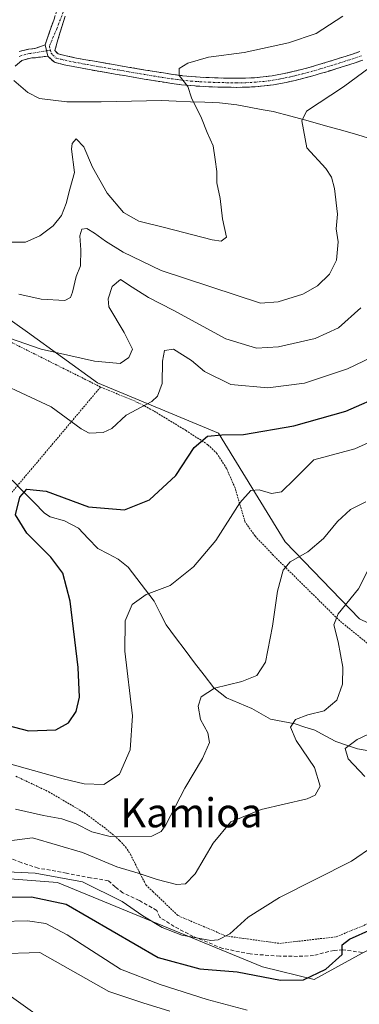
# Model space of a CAD drawing. Units: metres. Extents: x 613309 to 616732, y 4787213 to 4789584.
# Drawn here: x 615922 to 616016, y 4788553 to 4788824 of the extents above; entities that cross this region are included whole.
import ezdxf
from ezdxf.enums import TextEntityAlignment as Align

# ---------------------------------------------------------------- set-up
doc = ezdxf.new("R2010")
doc.units = ezdxf.units.M
doc.header["$MEASUREMENT"] = 0
for name, pattern in [('TRAZO_Y_PUNTO', [1, 0.5, -0.25, 0, -0.25]), ('TRAZOS', [0.75, 0.5, -0.25]), ('TRAZOSX2', [1.5, 1, -0.5])]:
    doc.linetypes.add(name, pattern=pattern)
for name, color, linetype, lineweight in [('Alambrada', 19, 'TRAZOS', 0), ('Arbolado forestal CxS', 92, 'Continuous', 0), ('Camino', 19, 'TRAZOSX2', 0), ('Camino Cxs', 19, 'Continuous', 0), ('Camino eje', 19, 'TRAZO_Y_PUNTO', 0), ('Corriente natural lineal', 142, 'Continuous', 13), ('Curva de nivel maestra', 36, 'Continuous', 30), ('Curva de nivel normal', 36, 'Continuous', 0), ('Prado CxS', 92, 'Continuous', 0), ('Senda', 19, 'TRAZOSX2', 0), ('Texto cartográfico', 19, 'Continuous', 0)]:
    doc.layers.add(name, color=color, linetype=linetype, lineweight=lineweight)
doc.styles.add('Arial', font='txt', dxfattribs={"height": 0.2})

# ---------------------------------------------------------------- blocks, each defined once
blk = doc.blocks.new('*U188')
at = {"layer": 'Curva de nivel normal', "color": 36, "linetype": 'Continuous', "lineweight": 0}
blk.add_polyline3d([(615917.32, 4788576.11, 395), (615924.51, 4788576.24, 395), (615929.56, 4788575.59, 395), (615935.46, 4788572.41, 395), (615950.07, 4788563, 395), (615961.04, 4788558.8, 395), (615973.94, 4788554.64, 395), (615984.92, 4788551.66, 395)], dxfattribs=at)
blk = doc.blocks.new('*U222')
at = {"layer": 'Curva de nivel normal', "color": 36, "linetype": 'Continuous', "lineweight": 0}
blk.add_polyline3d([(615916.04, 4788567.18, 390), (615927.95, 4788567.61, 390), (615946.93, 4788556.84, 390), (615956.3, 4788553.72, 390), (615963.65, 4788551.44, 390)], dxfattribs=at)
blk = doc.blocks.new('*U224')
at = {"layer": 'Curva de nivel normal', "color": 36, "linetype": 'Continuous', "lineweight": 0}
for points in [[(615916.97, 4788589.82, 405), (615926.68, 4788589.43, 405), (615939.63, 4788587, 405), (615950.61, 4788581.56, 405), (615956.29, 4788577.65, 405), (615961.61, 4788574.48, 405), (615966.94, 4788572.36, 405), (615974.94, 4788570.86, 405), (615976.99, 4788571.02, 405), (615980.18, 4788572.67, 405), (615985.25, 4788577.29, 405), (615993.85, 4788582.69, 405), (616013.6, 4788592.74, 405), (616019.79, 4788596.94, 405)], [(616017.34, 4788616.02, 405), (616012.73, 4788620.9, 405), (616011.9, 4788623.69, 405), (616015.18, 4788626.18, 405), (616022.6, 4788629.69, 405)]]:
    blk.add_polyline3d(points, dxfattribs=at)
blk = doc.blocks.new('*U227')
at = {"layer": 'Curva de nivel normal', "color": 36, "linetype": 'Continuous', "lineweight": 0}
blk.add_polyline3d([(615916.63, 4788597.98, 410), (615925.95, 4788599.14, 410), (615939.62, 4788595.09, 410), (615949.12, 4788591.19, 410), (615954.97, 4788589.45, 410), (615960.16, 4788587.63, 410), (615965.47, 4788586.28, 410), (615968, 4788586.45, 410), (615970.67, 4788589.26, 410), (615975.62, 4788597.66, 410), (615980.49, 4788603.58, 410), (615988.81, 4788606.93, 410), (616001.41, 4788609.82, 410), (616003.67, 4788610.9, 410), (616005.04, 4788613.35, 410), (616003.48, 4788618.5, 410), (615998.39, 4788625.94, 410), (615996.86, 4788629.6, 410), (615998.27, 4788631.68, 410), (616001.63, 4788632.98, 410), (616006.15, 4788634.08, 410), (616009.59, 4788637.02, 410), (616011.18, 4788641.44, 410), (616011.26, 4788646.09, 410), (616010.01, 4788653.08, 410), (616008.8, 4788657.75, 410), (616009.94, 4788660.77, 410), (616015.55, 4788667.67, 410), (616019.29, 4788675.06, 410)], dxfattribs=at)
blk = doc.blocks.new('*U258')
at = {"layer": 'Curva de nivel maestra', "color": 36, "linetype": 'Continuous', "lineweight": 30}
blk.add_polyline3d([(615917.95, 4788582.79, 400), (615925.62, 4788582.86, 400), (615935.16, 4788580.89, 400), (615960.46, 4788566.23, 400), (615971.93, 4788563.07, 400), (615982.24, 4788562.24, 400), (615994.15, 4788559.92, 400), (616000.43, 4788560.07, 400), (616006.6, 4788562.98, 400), (616011.05, 4788567.02, 400), (616011.04, 4788569.7, 400), (616013.08, 4788571.2, 400), (616019.26, 4788574.02, 400)], dxfattribs=at)
blk = doc.blocks.new('*U265')
at = {"layer": 'Curva de nivel maestra', "color": 36, "linetype": 'Continuous', "lineweight": 30}
blk.add_polyline3d([(615911.1, 4788632.17, 425), (615924.85, 4788628.58, 425), (615932.31, 4788628.85, 425), (615935.81, 4788630.78, 425), (615937.88, 4788633.93, 425), (615938.8, 4788637.88, 425), (615938.5, 4788646.05, 425), (615936.27, 4788664.26, 425), (615934.28, 4788671.98, 425), (615930.95, 4788676.42, 425), (615924.37, 4788683, 425), (615921.21, 4788688, 425), (615922.46, 4788692.94, 425), (615924.4, 4788695.08, 425), (615929.64, 4788694.55, 425), (615941.29, 4788690.23, 425), (615951.23, 4788689.41, 425), (615958.11, 4788692.2, 425), (615965.35, 4788698.87, 425), (615970.41, 4788706.53, 425), (615974.06, 4788709.66, 425), (615977.94, 4788710.06, 425), (615983.94, 4788710.12, 425), (615997.76, 4788712.54, 425), (616012.1, 4788716.6, 425), (616023, 4788721.36, 425)], dxfattribs=at)

msp = doc.modelspace()

# ---------------------------------------------------------------- linework, layer by layer
at = {"layer": 'Alambrada', "color": 19, "linetype": 'TRAZOS', "lineweight": 0}
for points in [[(615944.64, 4788723.22, 432.8), (615916.69, 4788737.22, 434.17), (615900.76, 4788749.17, 434.65), (615896.14, 4788755.85, 436.5), (615894.19, 4788757.22, 436.68), (615888.71, 4788757.93, 436.62), (615887.94, 4788757.99, 436.74), (615883.96, 4788758.26, 438.36), (615882.35, 4788757.91, 439.36), (615880.15, 4788756.86, 440.7), (615878.23, 4788755.33, 441.71), (615876.46, 4788753.41, 442.41), (615872.22, 4788746.99, 441.29), (615869.24, 4788739.52, 440.43), (615868.14, 4788734.6, 440.24), (615867.96, 4788732.16, 440.06), (615868.38, 4788728.61, 439.61), (615869.79, 4788722.55, 438.73), (615870.1, 4788706.33, 436.63), (615870.94, 4788702.09, 436.43), (615871.92, 4788699.72, 436.41), (615873.26, 4788697.57, 436.09), (615876.74, 4788693.86, 435.33), (615902.25, 4788675.25, 431.12)], [(615944.64, 4788723.22, 432.8), (615918.98, 4788692.74, 425.26), (615918.3, 4788692.04, 425.32), (615902.25, 4788675.25, 431.12)], [(616017.99, 4788652.71, 407.51), (616010.39, 4788658.86, 409.4), (615992.11, 4788676.92, 416.03), (615987.11, 4788682.22, 417.7), (615984.39, 4788686.05, 418.84), (615981.63, 4788695.38, 420.77), (615979.26, 4788700.83, 421.95), (615976.65, 4788704.9, 423.28), (615974.14, 4788707.32, 424.25), (615968.15, 4788711.22, 426.39), (615959.14, 4788716.71, 429.41), (615954.82, 4788718.99, 430.53), (615944.64, 4788723.22, 432.8)], [(615921.37, 4788616.06, 418.38), (615930.37, 4788611.8, 417.83), (615940.12, 4788606.06, 416.5), (615946.08, 4788601.65, 415.24), (615949.87, 4788598.44, 414.35), (615951.53, 4788596.65, 413.63), (615952.82, 4788594.61, 412.47), (615957.1, 4788586.16, 408.81), (615958.8, 4788584.55, 408.55), (615959.01, 4788584.34, 408.51), (615965.95, 4788577.72, 407.71), (615979.05, 4788572.13, 405.06), (615993.89, 4788570.06, 402.78), (616009.42, 4788571.89, 401.09), (616024.93, 4788578.31, 400.41)]]:
    msp.add_polyline3d(points, dxfattribs=at)
at = {"layer": 'Arbolado forestal CxS', "color": 92, "linetype": 'Continuous', "lineweight": 0}
for points in [[(616204.2, 4788561.91, 369.04), (616190.94, 4788553.62, 368.03), (616190.94, 4788553.62, 368.03), (616162.74, 4788566.88, 374.65), (616146.16, 4788581.81, 381.52), (616137.87, 4788610, 382.81), (616142.84, 4788643.16, 384.82), (616138.74, 4788652.74, 385.67), (616137.87, 4788654.77, 385.55), (616110.73, 4788659.43, 387.88), (616088.12, 4788649.79, 393.13), (616061.08, 4788648.47, 395.3), (616038.44, 4788648.47, 400.24), (616015.8, 4788659.43, 407.51), (615995.36, 4788680.6, 415.14), (615977.1, 4788710.54, 423.62), (615943.83, 4788724.41, 431.56), (615924.52, 4788738.29, 435), (615907, 4788750.7, 436.31)], [(616204.2, 4788561.91, 369.04), (616190.94, 4788553.62, 368.03), (616162.74, 4788566.88, 374.65), (616146.16, 4788581.81, 381.52), (616137.87, 4788610, 382.81), (616142.84, 4788643.16, 384.82), (616138.74, 4788652.74, 385.67), (616137.87, 4788654.77, 385.55), (616110.73, 4788659.43, 387.88), (616088.12, 4788649.79, 393.13), (616061.08, 4788648.47, 395.3), (616038.44, 4788648.47, 400.24), (616015.8, 4788659.43, 407.51), (615995.36, 4788680.6, 415.14), (615977.1, 4788710.54, 423.62), (615943.83, 4788724.41, 431.56), (615924.52, 4788738.29, 435), (615907, 4788750.7, 436.31)], [(615912.48, 4788588.42, 400.88), (615932.76, 4788586.86, 401.14), (615989.15, 4788563.65, 399.36), (616003.39, 4788560.12, 398.79), (616016.53, 4788567.42, 397.64), (616026.76, 4788572.53, 397.39), (616037.24, 4788583.55, 397.31), (616049.06, 4788596.74, 393.25), (616056.36, 4788604.9, 397.31), (616074.61, 4788596.6, 392.17), (616109.43, 4788588.31, 386.97), (616124.36, 4788581.68, 383.26), (616137.02, 4788569.61, 376.93), (616145.05, 4788559.39, 369.71), (616153.08, 4788553.55, 367.91), (616165.5, 4788547.71, 366.46)], [(615912.48, 4788588.42, 400.88), (615932.76, 4788586.86, 401.14), (615989.15, 4788563.65, 399.36), (616003.39, 4788560.12, 398.79), (616016.53, 4788567.42, 397.64), (616026.76, 4788572.53, 397.39), (616037.24, 4788583.55, 397.31), (616049.06, 4788596.74, 393.25), (616056.36, 4788604.9, 397.31), (616074.61, 4788596.6, 392.17), (616109.43, 4788588.31, 386.97), (616124.36, 4788581.68, 383.26), (616137.02, 4788569.61, 376.93), (616145.05, 4788559.39, 369.71), (616153.08, 4788553.55, 367.91), (616165.5, 4788547.71, 366.46)]]:
    msp.add_polyline3d(points, dxfattribs=at)
at = {"layer": 'Camino', "color": 19, "linetype": 'TRAZOSX2', "lineweight": 0}
for points in [[(615929.39, 4788817.42), (615933.05, 4788828.04), (615940.19, 4788837.73), (615953.07, 4788849.25), (615955.45, 4788850.63), (615957.68, 4788851.71), (615959.93, 4788852.74), (615962.21, 4788853.68), (615964.54, 4788854.52), (615966.95, 4788855.24), (615967.77, 4788855.45), (615970.26, 4788855.98), (615972.76, 4788856.4), (615975.22, 4788856.79), (615977.64, 4788857.23), (615980.02, 4788857.78), (615981.92, 4788858.29), (615984.2, 4788859.03), (615986.38, 4788860.15), (615990.58, 4788862.92), (615991.54, 4788863.55)], [(615934.88, 4788825.29), (615932.89, 4788818.81), (615932.04, 4788815.85), (615932.99, 4788814.89), (615935.18, 4788814.38), (615937.6, 4788813.87), (615940.02, 4788813.4), (615942.45, 4788812.96), (615947.16, 4788812.15), (615949.63, 4788811.73), (615952.09, 4788811.3), (615957.01, 4788810.46), (615959.47, 4788810.05), (615961.93, 4788809.66), (615964.57, 4788809.25), (615967.19, 4788808.9), (615969.62, 4788808.66), (615972.06, 4788808.49), (615974.51, 4788808.37), (615976.96, 4788808.29), (615979.51, 4788808.23), (615982.05, 4788808.2), (615984.5, 4788808.24), (615986.94, 4788808.36), (615989.37, 4788808.57), (615991.8, 4788808.89), (615992.7, 4788809.04), (615995.13, 4788809.5), (615997.53, 4788810.04), (615999.93, 4788810.63), (616002.31, 4788811.28), (616004.7, 4788811.97), (616006.47, 4788812.5), (616008.86, 4788813.24), (616011.24, 4788813.99), (616013.6, 4788814.76), (616015.95, 4788815.55)], [(615922.26, 4788815.59), (615924.94, 4788816.25), (615926.54, 4788816.36), (615929.39, 4788817.42)], [(615930.09, 4788814.28), (615926.7, 4788813.86), (615925.33, 4788813.77), (615922.98, 4788813.13), (615921.15, 4788811.5)], [(616016.76, 4788813.19), (616014.39, 4788812.39), (616012, 4788811.61), (616009.61, 4788810.85), (616007.2, 4788810.11), (616005.41, 4788809.57), (616002.99, 4788808.87), (616000.55, 4788808.21), (615998.11, 4788807.6), (615995.63, 4788807.05), (615993.14, 4788806.58), (615992.17, 4788806.42), (615989.64, 4788806.09), (615987.11, 4788805.86), (615984.58, 4788805.74), (615982.06, 4788805.7), (615979.47, 4788805.73), (615976.89, 4788805.79), (615974.4, 4788805.88), (615971.91, 4788806), (615969.41, 4788806.17), (615966.9, 4788806.42), (615964.21, 4788806.78), (615961.54, 4788807.19), (615959.06, 4788807.59), (615956.6, 4788808), (615951.66, 4788808.84), (615949.2, 4788809.27), (615942.01, 4788810.5), (615939.56, 4788810.95), (615937.1, 4788811.42), (615934.64, 4788811.94), (615931.92, 4788812.59), (615930.09, 4788814.28)]]:
    msp.add_lwpolyline(points, dxfattribs=at)
at = {"layer": 'Camino Cxs', "color": 19, "linetype": 'Continuous', "lineweight": 0}
msp.add_lwpolyline([(615929.39, 4788817.42), (615930.09, 4788814.28)], dxfattribs=at)
msp.add_lwpolyline([(615929.39, 4788817.42), (615930.09, 4788814.28)], dxfattribs=at)
for points in [[(616016.76, 4788813.19, 440.69), (616014.39, 4788812.39, 440.98), (616012, 4788811.61, 441.22), (616009.61, 4788810.85, 441.31), (616007.2, 4788810.11, 441.33), (616005.41, 4788809.57, 441.3), (616002.99, 4788808.87, 441.27), (616000.55, 4788808.21, 441.31), (615998.11, 4788807.6, 441.44), (615995.63, 4788807.05, 441.56), (615993.14, 4788806.58, 441.66), (615992.17, 4788806.42, 441.72), (615989.64, 4788806.09, 441.91), (615987.11, 4788805.86, 442.13), (615984.58, 4788805.74, 442.46), (615982.06, 4788805.7, 442.83), (615979.47, 4788805.73, 443.22), (615976.89, 4788805.79, 443.59), (615974.4, 4788805.88, 443.94), (615971.91, 4788806, 444.28), (615969.41, 4788806.17, 444.65), (615966.9, 4788806.42, 445.02), (615964.21, 4788806.78, 445.44), (615961.54, 4788807.19, 445.84), (615959.06, 4788807.59, 446.17), (615956.6, 4788808, 446.5), (615954.13, 4788808.42, 446.78), (615951.66, 4788808.84, 447.05), (615949.2, 4788809.27, 447.37), (615945.61, 4788809.89, 447.84), (615942.01, 4788810.5, 448.33), (615939.56, 4788810.95, 448.34), (615937.1, 4788811.42, 448.32), (615934.64, 4788811.94, 448.22), (615931.92, 4788812.59, 448.14), (615930.09, 4788814.28, 448.24), (615930.09, 4788814.28, 448.24), (615929.39, 4788817.42, 448.32), (615930.61, 4788820.96, 448.99), (615931.83, 4788824.5, 449.77)], [(615934.88, 4788825.29, 449.75), (615933.88, 4788822.05, 449.32), (615932.89, 4788818.81, 448.67), (615932.04, 4788815.85, 448.4), (615932.99, 4788814.89, 448.39), (615935.18, 4788814.38, 448.45), (615937.6, 4788813.87, 448.38), (615940.02, 4788813.4, 448.2), (615942.45, 4788812.96, 448.01), (615947.16, 4788812.15, 447.41), (615949.63, 4788811.73, 447.13), (615952.09, 4788811.3, 446.84), (615957.01, 4788810.46, 446.33), (615959.47, 4788810.05, 446.02), (615961.93, 4788809.66, 445.68), (615964.57, 4788809.25, 445.28), (615967.19, 4788808.9, 444.85), (615969.62, 4788808.66, 444.41), (615972.06, 4788808.49, 443.98), (615974.51, 4788808.37, 443.68), (615976.96, 4788808.29, 443.39), (615979.51, 4788808.23, 443.2), (615982.05, 4788808.2, 442.98), (615984.5, 4788808.24, 442.7), (615986.94, 4788808.36, 442.44), (615989.37, 4788808.57, 442.21), (615991.8, 4788808.89, 442.07), (615992.7, 4788809.04, 442.09), (615995.13, 4788809.5, 442.16), (615997.53, 4788810.04, 442.18), (615999.93, 4788810.63, 442.12), (616002.31, 4788811.28, 442.11), (616004.7, 4788811.97, 442.18), (616006.47, 4788812.5, 442.25), (616008.86, 4788813.24, 442.17), (616011.24, 4788813.99, 442.08), (616013.6, 4788814.76, 441.87), (616015.95, 4788815.55, 441.61)], [(615922.26, 4788815.59, 448.06), (615924.94, 4788816.25, 448.11), (615926.54, 4788816.36, 448.13), (615929.39, 4788817.42, 448.32), (615930.09, 4788814.28, 448.24), (615930.09, 4788814.28, 448.24), (615926.7, 4788813.86, 448.08), (615925.33, 4788813.77, 448.06), (615922.98, 4788813.13, 447.95), (615921.15, 4788811.5, 447.66)]]:
    msp.add_polyline3d(points, dxfattribs=at)
at = {"layer": 'Camino eje', "color": 19, "linetype": 'TRAZO_Y_PUNTO', "lineweight": 0}
for points in [[(615934.8, 4788827.41), (615932.57, 4788821.85), (615930.57, 4788816.98), (615930.83, 4788815.92)], [(615929.76, 4788815.75), (615925.14, 4788815.01), (615922.73, 4788814.42), (615922.14, 4788814.09)], [(615930.83, 4788815.92), (615929.76, 4788815.75)], [(615930.83, 4788815.92), (615931.07, 4788815.07), (615931.54, 4788814.59), (615932.46, 4788813.74), (615933.82, 4788813.42), (615934.91, 4788813.16), (615937.35, 4788812.65), (615938.58, 4788812.41), (615939.79, 4788812.18), (615941.02, 4788811.95), (615942.23, 4788811.73), (615943.46, 4788811.52), (615946.95, 4788810.92), (615949.42, 4788810.5), (615951.88, 4788810.07), (615955.57, 4788809.44), (615956.81, 4788809.23), (615959.27, 4788808.82), (615960.51, 4788808.62), (615961.74, 4788808.43), (615962.97, 4788808.24), (615964.39, 4788808.02), (615965.8, 4788807.83), (615967.05, 4788807.66), (615969.52, 4788807.42), (615970.77, 4788807.33), (615971.99, 4788807.25), (615974.46, 4788807.13), (615975.7, 4788807.08), (615976.93, 4788807.04), (615978.16, 4788807.01), (615979.49, 4788806.98), (615982.06, 4788806.95), (615984.54, 4788806.99), (615985.76, 4788807.05), (615987.03, 4788807.11), (615988.29, 4788807.23), (615989.51, 4788807.33), (615991.99, 4788807.66), (615992.7, 4788807.77), (615994.14, 4788808.04), (615995.38, 4788808.28), (615996.62, 4788808.55), (615997.82, 4788808.82), (615999.04, 4788809.13), (616000.24, 4788809.42), (616001.46, 4788809.75), (616002.65, 4788810.08), (616005.06, 4788810.77), (616006.84, 4788811.31), (616008.03, 4788811.68), (616009.24, 4788812.05), (616010.43, 4788812.42), (616011.62, 4788812.8), (616014, 4788813.58), (616016.36, 4788814.37)]]:
    msp.add_lwpolyline(points, dxfattribs=at)
at = {"layer": 'Corriente natural lineal', "color": 142, "linetype": 'Continuous', "lineweight": 13}
for points in [[(615920.78, 4788807.59, 447.23), (615922.71, 4788805.92, 446.97), (615924.64, 4788804.24, 446.33), (615927.87, 4788802.64, 445.88), (615931.61, 4788802.18, 446.18), (615935.35, 4788801.71, 446.61), (615940.09, 4788801.7, 448.03), (615944.83, 4788801.69, 448.47), (615948.98, 4788801.78, 448.08), (615953.13, 4788801.87, 447.45), (615957.28, 4788801.96, 446.8), (615961.43, 4788802.05, 446.22), (615965.4, 4788801.9, 445.61), (615969.37, 4788801.74, 445.05), (615973.33, 4788801.59, 444.46), (615977.3, 4788801.43, 443.76), (615982.14, 4788800.92, 442.76), (615985.47, 4788800.29, 442.1), (615988.81, 4788799.65, 441.59), (615992.14, 4788799.02, 441.07), (615996.92, 4788797.73, 440.16), (616001.7, 4788796.44, 439.52), (616006.47, 4788795.15, 439.22), (616011.25, 4788793.86, 437.85), (616015.39, 4788792.59, 437.13), (616019.52, 4788791.32, 436.36)], [(615920.29, 4788697.58, 425.42), (615923.27, 4788694.55, 425.06), (615926.24, 4788691.52, 424.64), (615929.21, 4788688.5, 424.24), (615930.79, 4788687.5, 424.11), (615934.75, 4788686.34, 424.09), (615938.6, 4788684.37, 423.87), (615941.26, 4788681.56, 423.47), (615943.92, 4788678.74, 422.99), (615946.7, 4788677.31, 422.56), (615949.48, 4788675.87, 422.13), (615952.24, 4788673.6, 421.46), (615954.62, 4788670.47, 420.78), (615957, 4788667.35, 420.05), (615959.38, 4788664.23, 419.42), (615961.01, 4788661.01, 418.68), (615962.64, 4788657.79, 417.93), (615965.26, 4788654.31, 417.13), (615967.88, 4788650.83, 416.58), (615970.5, 4788647.34, 416.11), (615973.12, 4788643.86, 415.57), (615975.74, 4788640.38, 414.83), (615979.26, 4788637.67, 413.95), (615982.73, 4788636.18, 413.33), (615986.19, 4788634.69, 412.63), (615988.76, 4788633.23, 411.85), (615991.32, 4788631.77, 411.31), (615994.73, 4788631.15, 410.49), (615998.13, 4788630.52, 409.67), (616000.85, 4788629.63, 408.97), (616003.56, 4788628.75, 408.08), (616006.42, 4788627.22, 407.07), (616009.29, 4788625.69, 406.07), (616012.27, 4788624.65, 404.87), (616015.26, 4788623.62, 403.57), (616019, 4788622.98, 402.57)], [(615919.48, 4788555.85, 386.55), (615922.7, 4788553.52, 386.17), (615925.92, 4788551.2, 386.38), (615929.14, 4788548.87, 385.75), (615932.37, 4788546.55, 385.2), (615934.52, 4788546.47, 385.19), (615938.25, 4788547.33, 384.89), (615941.98, 4788548.18, 384.59), (615945.41, 4788547.75, 384.47), (615948.83, 4788547.31, 384.17), (615952.26, 4788546.88, 383.95), (615954.67, 4788546.26, 384.07), (615957.64, 4788544.28, 383.96), (615960.71, 4788541.45, 383.56), (615963.78, 4788538.62, 382.49), (615967.65, 4788536.29, 382.19), (615971.51, 4788533.95, 381.73), (615974.99, 4788530.97, 381.62), (615978.47, 4788527.99, 381.5), (615981.48, 4788526.01, 381.52), (615984.48, 4788524.03, 380.96), (615987.48, 4788522.57, 380.58), (615990.47, 4788521.1, 380.15), (615993, 4788519, 379.22)]]:
    msp.add_polyline3d(points, dxfattribs=at)
at = {"layer": 'Curva de nivel normal', "color": 36, "linetype": 'Continuous', "lineweight": 0}
for points in [[(616011.3, 4788825.3, 445), (616003.94, 4788820.53, 445), (615996.32, 4788817.92, 445), (615984.11, 4788815.33, 445), (615974.27, 4788814.02, 445), (615968.61, 4788812.4, 445), (615966.22, 4788810.85, 445), (615966.28, 4788808.96, 445), (615968.61, 4788805.93, 445), (615969.68, 4788802.81, 445), (615972.38, 4788797.25, 445), (615973.92, 4788793.3, 445), (615975.61, 4788789.65, 445), (615976.13, 4788785.84, 445), (615976.58, 4788782.56, 445), (615976.62, 4788779.42, 445), (615977.49, 4788775.14, 445), (615978.17, 4788769.55, 445), (615979.28, 4788764.5, 445), (615977.82, 4788763.38, 445), (615975.32, 4788763.74, 445), (615962.26, 4788767.15, 445), (615955.14, 4788768.85, 445), (615950.93, 4788771.3, 445), (615946.43, 4788776.56, 445), (615942.38, 4788783.76, 445), (615940.05, 4788789.3, 445), (615937.96, 4788791.53, 445), (615936.78, 4788790.24, 445), (615936.62, 4788788.72, 445), (615937.48, 4788782.3, 445), (615936.16, 4788777.65, 445), (615935.2, 4788773.77, 445), (615933.85, 4788770.46, 445), (615931.62, 4788767.59, 445), (615927.95, 4788764.8, 445), (615923.95, 4788763.13, 445), (615919.95, 4788763.1, 445)], [(615922.13, 4788748.76, 440), (615928.28, 4788747.4, 440), (615934.82, 4788747, 440), (615936.36, 4788747.86, 440), (615936.95, 4788749.3, 440), (615937.95, 4788753.66, 440), (615939.11, 4788756.59, 440), (615939.25, 4788760.98, 440), (615938.92, 4788764.81, 440), (615939.52, 4788766.68, 440), (615940.88, 4788766.84, 440), (615942.93, 4788765.55, 440), (615945.95, 4788763.34, 440), (615950.81, 4788760.32, 440), (615961.32, 4788755.26, 440), (615988.57, 4788746.29, 440), (615993.47, 4788746.67, 440), (616000.27, 4788748.76, 440), (616004.27, 4788751.04, 440), (616007.57, 4788754.26, 440), (616009.54, 4788758.1, 440), (616009.95, 4788763.17, 440), (616009.44, 4788766.78, 440), (616009.76, 4788770.81, 440), (616009, 4788777.83, 440), (616008.18, 4788780.99, 440), (616006.62, 4788783.36, 440), (616001.38, 4788789.09, 440), (615999.98, 4788796.44, 440), (616001.24, 4788799.15, 440), (616011.43, 4788805.88, 440), (616020.54, 4788812.56, 440)], [(616016.23, 4788745, 435), (616010.09, 4788739.54, 435), (616003.62, 4788736.61, 435), (615993.52, 4788734.26, 435), (615987.48, 4788733.93, 435), (615979.07, 4788736.47, 435), (615964.64, 4788744.36, 435), (615957.77, 4788747.82, 435), (615953.31, 4788750.7, 435), (615950.12, 4788752.84, 435), (615947.86, 4788750.89, 435), (615946.71, 4788747.47, 435), (615946.92, 4788745.28, 435), (615951.12, 4788738.2, 435), (615953.42, 4788733.62, 435), (615952.38, 4788731.35, 435), (615950.01, 4788729.73, 435), (615942.94, 4788730.36, 435), (615928.28, 4788733.62, 435), (615919.62, 4788736.66, 435)], [(615910.14, 4788727.48, 430), (615931.04, 4788717.8, 430), (615939.28, 4788711.67, 430), (615941.52, 4788710.56, 430), (615945.34, 4788710.69, 430), (615947.76, 4788711.84, 430), (615951.71, 4788715.47, 430), (615958.76, 4788719.23, 430), (615960.28, 4788720.67, 430), (615961.61, 4788724.21, 430), (615961.64, 4788730.32, 430), (615962.19, 4788733.26, 430), (615964.7, 4788733.64, 430), (615969.67, 4788730.54, 430), (615973.19, 4788727.5, 430), (615980.5, 4788723.92, 430), (615990.65, 4788722.97, 430), (616000.73, 4788724.26, 430), (616012.58, 4788728.22, 430), (616019.25, 4788731.46, 430)], [(615905.22, 4788623.58, 420), (615934.35, 4788615.34, 420), (615940.12, 4788613.95, 420), (615945.54, 4788613.77, 420), (615949.81, 4788616.64, 420), (615952.79, 4788623.35, 420), (615953.41, 4788632.68, 420), (615951.32, 4788650.55, 420), (615951.42, 4788658.84, 420), (615953.36, 4788663.31, 420), (615957.19, 4788666.09, 420), (615963.78, 4788668.57, 420), (615970.23, 4788673.7, 420), (615976.37, 4788680.94, 420), (615982.95, 4788691.32, 420), (615985.94, 4788694.75, 420), (615988.26, 4788694.91, 420), (615991.6, 4788693.92, 420), (615994.38, 4788694.38, 420), (615997.97, 4788697.85, 420), (616003.27, 4788703.18, 420), (616014.6, 4788706.22, 420), (616028.93, 4788712.76, 420)], [(615921.2, 4788607.05, 415), (615928.95, 4788605.26, 415), (615933.95, 4788604.32, 415), (615937.95, 4788602.98, 415), (615942.19, 4788600.79, 415), (615947.24, 4788599.46, 415), (615958.69, 4788599.62, 415), (615961.29, 4788600.9, 415), (615962.54, 4788602.72, 415), (615967.82, 4788612.83, 415), (615972.65, 4788621, 415), (615974.61, 4788625.35, 415), (615974.11, 4788628.01, 415), (615972.14, 4788631.68, 415), (615971.45, 4788635.38, 415), (615972.3, 4788637.96, 415), (615975.92, 4788640.36, 415), (615983.44, 4788642.18, 415), (615987.64, 4788643.79, 415), (615989.96, 4788647.45, 415), (615991.96, 4788657.36, 415), (615993.28, 4788667, 415), (615994.85, 4788672.84, 415), (615996.78, 4788675.07, 415), (616001.6, 4788677.88, 415), (616005.93, 4788681.49, 415), (616009.79, 4788686.23, 415), (616013.38, 4788689.48, 415), (616017.6, 4788691.59, 415)]]:
    msp.add_polyline3d(points, dxfattribs=at)
at = {"layer": 'Prado CxS', "color": 92, "linetype": 'Continuous', "lineweight": 0}
for points in [[(615907, 4788750.7, 436.31), (615924.52, 4788738.29, 435), (615943.83, 4788724.41, 431.56), (615977.1, 4788710.54, 423.62), (615995.36, 4788680.6, 415.14), (616015.8, 4788659.43, 407.51), (616038.44, 4788648.47, 400.24), (616061.08, 4788648.47, 395.3), (616088.12, 4788649.79, 393.13), (616110.73, 4788659.43, 387.88), (616137.87, 4788654.77, 385.55), (616138.74, 4788652.74, 385.67), (616142.84, 4788643.16, 384.82), (616137.87, 4788610, 382.81), (616146.16, 4788581.81, 381.52), (616162.74, 4788566.88, 374.65), (616190.94, 4788553.62, 368.03), (616204.2, 4788561.91, 369.04)], [(616204.2, 4788561.91, 369.04), (616190.94, 4788553.62, 368.03), (616162.74, 4788566.88, 374.65), (616146.16, 4788581.81, 381.52), (616137.87, 4788610, 382.81), (616142.84, 4788643.16, 384.82), (616138.74, 4788652.74, 385.67), (616137.87, 4788654.77, 385.55), (616110.73, 4788659.43, 387.88), (616088.12, 4788649.79, 393.13), (616061.08, 4788648.47, 395.3), (616038.44, 4788648.47, 400.24), (616015.8, 4788659.43, 407.51), (615995.36, 4788680.6, 415.14), (615977.1, 4788710.54, 423.62), (615943.83, 4788724.41, 431.56), (615924.52, 4788738.29, 435), (615907, 4788750.7, 436.31)], [(616165.5, 4788547.71, 366.46), (616153.08, 4788553.55, 367.91), (616145.05, 4788559.39, 369.71), (616137.02, 4788569.61, 376.93), (616124.36, 4788581.68, 383.26), (616109.43, 4788588.31, 386.97), (616074.61, 4788596.6, 392.17), (616056.36, 4788604.9, 397.31), (616049.06, 4788596.74, 393.25), (616037.24, 4788583.55, 397.31), (616026.76, 4788572.53, 397.39), (616016.53, 4788567.42, 397.64), (616003.39, 4788560.12, 398.79), (615989.15, 4788563.65, 399.36), (615932.76, 4788586.86, 401.14), (615912.48, 4788588.42, 400.88)], [(615912.48, 4788588.42, 400.88), (615932.76, 4788586.86, 401.14), (615989.15, 4788563.65, 399.36), (616003.39, 4788560.12, 398.79), (616016.53, 4788567.42, 397.64), (616026.76, 4788572.53, 397.39), (616037.24, 4788583.55, 397.31), (616049.06, 4788596.74, 393.25), (616056.36, 4788604.9, 397.31), (616074.61, 4788596.6, 392.17), (616109.43, 4788588.31, 386.97), (616124.36, 4788581.68, 383.26), (616137.02, 4788569.61, 376.93), (616145.05, 4788559.39, 369.71), (616153.08, 4788553.55, 367.91), (616165.5, 4788547.71, 366.46)]]:
    msp.add_polyline3d(points, dxfattribs=at)
at = {"layer": 'Senda', "color": 19, "linetype": 'TRAZOSX2', "lineweight": 0}
msp.add_lwpolyline([(616016.53, 4788567.58), (616011.24, 4788568.33), (616008.84, 4788568.11), (616007.38, 4788567.83), (616003.23, 4788566.72), (615998.82, 4788566.51), (615993.91, 4788566.54), (615985.75, 4788567.17), (615978.22, 4788568.69), (615970.11, 4788571.98), (615964.9, 4788574.72), (615960.9, 4788577.27), (615960.09, 4788579.14), (615955.23, 4788581.9), (615950.74, 4788584.02), (615948.62, 4788585.61), (615946.76, 4788587.3), (615941.91, 4788588.12), (615935.25, 4788589.38), (615927.45, 4788590.81), (615922.77, 4788592.32), (615918.3, 4788594.12)], dxfattribs=at)

# ---------------------------------------------------------------- block references
at = {"layer": 'Curva de nivel maestra', "color": 36, "linetype": 'Continuous', "lineweight": 30}
for name in ['*U265', '*U258']:
    msp.add_blockref(name, (0, 0), dxfattribs=at)
at = {"layer": 'Curva de nivel normal', "color": 36, "linetype": 'Continuous', "lineweight": 0}
for name in ['*U227', '*U224', '*U188', '*U222']:
    msp.add_blockref(name, (0, 0), dxfattribs=at)

# ---------------------------------------------------------------- texts
at = {"layer": 'Texto cartográfico', "color": 19, "linetype": 'Continuous', "lineweight": 0, "style": 'Arial'}
msp.add_text('Kamioa', height=8, dxfattribs=at).set_placement((615969.63, 4788606.02), align=Align.MIDDLE_CENTER)

doc.saveas('drawing.dxf')
